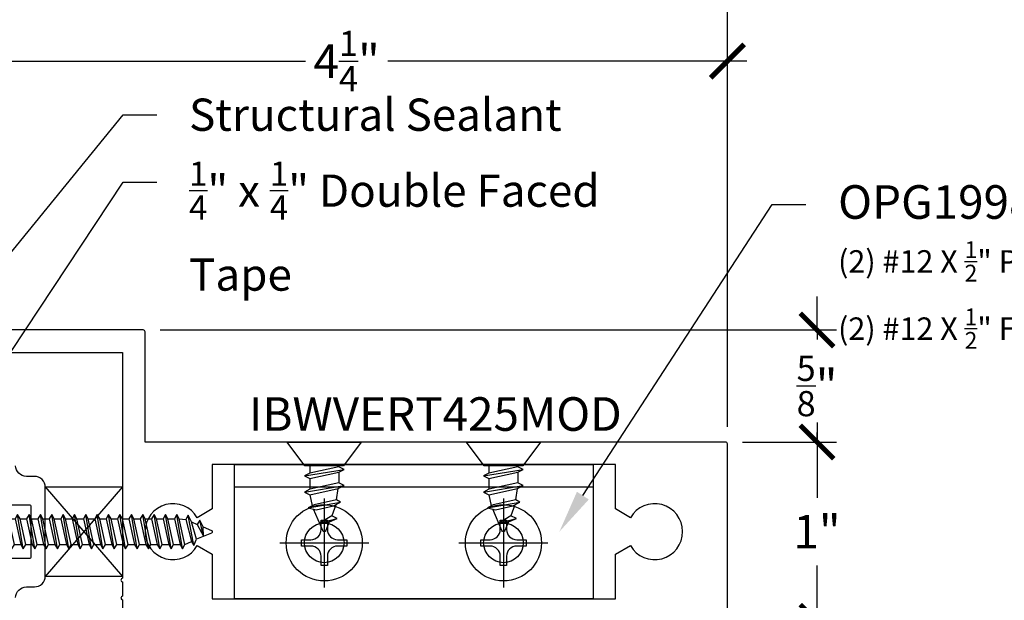
# Model space of a CAD drawing. Units: inches. Extents: x 0 to 184, y 0 to 43.
# Drawn here: x 119 to 124, y 7 to 11 of the extents above; entities that cross this region are included whole.
import ezdxf
from ezdxf import colors
from ezdxf.entities.mleader import LeaderData, LeaderLine
from ezdxf.enums import TextEntityAlignment as Align
from ezdxf.math import Vec2, Vec3

# ---------------------------------------------------------------- set-up
doc = ezdxf.new("R2010")
doc.units = ezdxf.units.IN
doc.header["$LTSCALE"] = 0.25
doc.header["$MEASUREMENT"] = 0
for name, color, linetype in [('Arcadia-Dim', 4, 'Continuous'), ('Arcadia-Profile', 5, 'Continuous'), ('Arcadia-Text', 3, 'Continuous')]:
    doc.layers.add(name, color=color, linetype=linetype)
doc.styles.get("Standard").update_dxf_attribs({"font": 'ARIALN.TTF'})
doc.dimstyles.new('Arcadia-2', dxfattribs={"dimscale": 2, "dimtxt": 0.0938, "dimasz": 0.0938, "dimexe": 0.0546, "dimexo": 0.0469, "dimgap": 0.0469, "dimtad": 0, "dimtih": 1, "dimdec": 4, "dimrnd": 0.0625, "dimzin": 3, "dimdsep": 46, "dimlunit": 4, "dimtxsty": 'Standard', "dimblk": 'ARCHTICK', "dimcen": 0.0469, "dimdle": 0.0546, "dimclrd": 256, "dimclre": 256, "dimclrt": 256, "dimadec": 0, "dimazin": 0, "dimtfac": 0.75, "dimtix": 1, "dimtmove": 2, "dimatfit": 3, "dimfxl": 1, "dimtolj": 1, "dimtzin": 3, "dimlwd": -3, "dimlwe": -3, "dimarcsym": 0})

# ---------------------------------------------------------------- blocks, each defined once
blk = doc.blocks.new('_ArchTick')
at = {"color": 0, "linetype": 'ByBlock', "lineweight": -3, "const_width": 0.15}
blk.add_lwpolyline([(-0.5, -0.5), (0.5, 0.5)], dxfattribs=at)
blk = doc.blocks.new('*D115')
at = {"layer": 'Arcadia-Dim', "lineweight": -3, "transparency": 16777216}
for p, q in [((118.6556, 9.0838), (118.6556, 10.6092)), ((122.9056, 8.4588), (122.9056, 10.6092)), ((118.5464, 10.5), (120.5513, 10.5)), ((123.0148, 10.5), (121.01, 10.5))]:
    blk.add_line(p, q, dxfattribs=at)
at = {"layer": 'Defpoints', "color": 0, "lineweight": -3, "transparency": 16777216}
for p in [(122.9056, 10.5), (118.6556, 8.99), (122.9056, 8.365)]:
    blk.add_point(p, dxfattribs=at)
at = {"layer": 'Arcadia-Dim', "lineweight": -3, "transparency": 16777216, "xscale": 0.1876, "yscale": 0.1876, "zscale": 0.1876, "rotation": 180}
blk.add_blockref('_ArchTick', (118.6556, 10.5), dxfattribs=at)
at = {"layer": 'Arcadia-Dim', "lineweight": -3, "transparency": 16777216, "xscale": 0.1876, "yscale": 0.1876, "zscale": 0.1876}
blk.add_blockref('_ArchTick', (122.9056, 10.5), dxfattribs=at)
at = {"layer": 'Arcadia-Dim', "lineweight": -3, "transparency": 16777216, "insert": (120.7806, 10.5), "char_height": 0.1876, "attachment_point": 5}
blk.add_mtext('\\A1;4{\\H0.75x;\\S1/4;}"', dxfattribs=at)
blk = doc.blocks.new('*D116')
at = {"layer": 'Arcadia-Dim', "lineweight": -3, "transparency": 16777216}
for p, q in [((117.4056, 10.0938), (117.4056, 11.1092)), ((122.9056, 8.4588), (122.9056, 11.1092)), ((117.2964, 11), (119.931, 11)), ((123.0148, 11), (120.3802, 11))]:
    blk.add_line(p, q, dxfattribs=at)
at = {"layer": 'Defpoints', "color": 0, "lineweight": -3, "transparency": 16777216}
for p in [(122.9056, 11), (117.4056, 10), (122.9056, 8.365)]:
    blk.add_point(p, dxfattribs=at)
at = {"layer": 'Arcadia-Dim', "lineweight": -3, "transparency": 16777216, "xscale": 0.1876, "yscale": 0.1876, "zscale": 0.1876, "rotation": 180}
blk.add_blockref('_ArchTick', (117.4056, 11), dxfattribs=at)
at = {"layer": 'Arcadia-Dim', "lineweight": -3, "transparency": 16777216, "xscale": 0.1876, "yscale": 0.1876, "zscale": 0.1876}
blk.add_blockref('_ArchTick', (122.9056, 11), dxfattribs=at)
at = {"layer": 'Arcadia-Dim', "lineweight": -3, "transparency": 16777216, "insert": (120.1556, 11), "char_height": 0.1876, "attachment_point": 5}
blk.add_mtext('\\A1;5{\\H0.75x;\\S1/2;}"', dxfattribs=at)
blk = doc.blocks.new('*U11')
at = {"layer": 'Arcadia-Profile'}
for p, q in [((0.116, 0.0716), (0.1466, 0.0716)), ((0.1919, -0.0952), (0.1602, 0.0952)), ((0.1738, 0.0716), (0.21, 0.0716)), ((0.2554, -0.0952), (0.2236, 0.0952)), ((0.2372, 0.0716), (0.2735, 0.0716)), ((0.3188, -0.0952), (0.2871, 0.0952)), ((0.3007, 0.0716), (0.337, 0.0716)), ((0.3823, -0.0952), (0.3505, 0.0952)), ((0.3641, 0.0716), (0.4004, 0.0716)), ((0.4457, -0.0952), (0.414, 0.0952)), ((0.4276, 0.0716), (0.4639, 0.0716)), ((0.5092, -0.0952), (0.4775, 0.0952)), ((0.4911, 0.0716), (0.5273, 0.0716)), ((0.5726, -0.0952), (0.5409, 0.0952)), ((0.5545, 0.0716), (0.5908, 0.0716)), ((0.6361, -0.0952), (0.6044, 0.0952)), ((0.618, 0.0716), (0.6542, 0.0716)), ((0.6996, -0.0952), (0.6678, 0.0952)), ((0.6814, 0.0716), (0.7177, 0.0716)), ((0.763, -0.0952), (0.7313, 0.0952)), ((0.7449, 0.0716), (0.7811, 0.0716)), ((0.8265, -0.0952), (0.7947, 0.0952)), ((0.8083, 0.0716), (0.8446, 0.0716)), ((0.8899, -0.0952), (0.8582, 0.0952)), ((0.8718, 0.0716), (0.9081, 0.0716)), ((0.9534, -0.0952), (0.9216, 0.0952)), ((0.9352, 0.0716), (0.9715, 0.0716)), ((1.0168, -0.0952), (0.9851, 0.0952)), ((0.9987, 0.0716), (1.035, 0.0716)), ((1.0803, -0.0952), (1.0486, 0.0952)), ((1.0621, 0.0716), (1.0984, 0.0716)), ((1.1437, -0.0952), (1.112, 0.0952)), ((1.1256, 0.0716), (1.1619, 0.0716)), ((1.2072, -0.0952), (1.1755, 0.0952)), ((1.1891, 0.0716), (1.2253, 0.0716)), ((1.2707, -0.0952), (1.2389, 0.0952)), ((1.2525, 0.0716), (1.2888, 0.0716)), ((1.3341, -0.0952), (1.3024, 0.0952)), ((1.316, 0.0716), (1.3526, 0.068)), ((1.3977, -0.0781), (1.3662, 0.0915)), ((1.4516, -0.026), (1.4299, 0.064)), ((1.3839, 0.0547), (1.4164, 0.0405)), ((0.1285, -0.0952), (0.116, -0.0205)), ((1.3477, -0.0717), (1.3841, -0.0546)), ((0.142, -0.0717), (0.1783, -0.0717)), ((0.2055, -0.0717), (0.2418, -0.0717)), ((0.269, -0.0717), (0.3052, -0.0717)), ((0.3324, -0.0717), (0.3687, -0.0717)), ((0.3959, -0.0717), (0.4321, -0.0717)), ((0.4593, -0.0717), (0.4956, -0.0717)), ((0.5228, -0.0717), (0.5591, -0.0717)), ((0.5862, -0.0717), (0.6225, -0.0717)), ((0.6497, -0.0717), (0.686, -0.0717)), ((0.7131, -0.0717), (0.7494, -0.0717)), ((0.7766, -0.0717), (0.8129, -0.0717)), ((0.8401, -0.0717), (0.8763, -0.0717)), ((0.9035, -0.0717), (0.9398, -0.0717)), ((0.967, -0.0717), (1.0032, -0.0717)), ((1.0304, -0.0717), (1.0667, -0.0717)), ((1.0939, -0.0717), (1.1301, -0.0717)), ((1.1573, -0.0717), (1.1936, -0.0717)), ((1.2208, -0.0717), (1.2571, -0.0717)), ((1.2842, -0.0717), (1.3205, -0.0717))]:
    blk.add_line(p, q, dxfattribs=at)
blk.add_lwpolyline([(0.116, -0.0952), (0.0157, -0.1793, -0.666684), (0, -0.172), (0, 0.172, -0.666684), (0.0157, 0.1793), (0.116, 0.0952)], format="xyb", close=True, dxfattribs=at)
for points in [[(0.1919, -0.0952), (0.2055, -0.0717), (0.1738, 0.0716), (0.1602, 0.0952), (0.1466, 0.0716), (0.1783, -0.0717)], [(0.2554, -0.0952), (0.269, -0.0717), (0.2372, 0.0716), (0.2236, 0.0952), (0.21, 0.0716), (0.2418, -0.0717)], [(0.3188, -0.0952), (0.3324, -0.0717), (0.3007, 0.0716), (0.2871, 0.0952), (0.2735, 0.0716), (0.3052, -0.0717)], [(0.3823, -0.0952), (0.3959, -0.0717), (0.3641, 0.0716), (0.3505, 0.0952), (0.337, 0.0716), (0.3687, -0.0717)], [(0.4457, -0.0952), (0.4593, -0.0717), (0.4276, 0.0716), (0.414, 0.0952), (0.4004, 0.0716), (0.4321, -0.0717)], [(0.5092, -0.0952), (0.5228, -0.0717), (0.4911, 0.0716), (0.4775, 0.0952), (0.4639, 0.0716), (0.4956, -0.0717)], [(0.5726, -0.0952), (0.5862, -0.0717), (0.5545, 0.0716), (0.5409, 0.0952), (0.5273, 0.0716), (0.5591, -0.0717)], [(0.6361, -0.0952), (0.6497, -0.0717), (0.618, 0.0716), (0.6044, 0.0952), (0.5908, 0.0716), (0.6225, -0.0717)], [(0.6996, -0.0952), (0.7131, -0.0717), (0.6814, 0.0716), (0.6678, 0.0952), (0.6542, 0.0716), (0.686, -0.0717)], [(0.763, -0.0952), (0.7766, -0.0717), (0.7449, 0.0716), (0.7313, 0.0952), (0.7177, 0.0716), (0.7494, -0.0717)], [(0.8265, -0.0952), (0.8401, -0.0717), (0.8083, 0.0716), (0.7947, 0.0952), (0.7811, 0.0716), (0.8129, -0.0717)], [(0.8899, -0.0952), (0.9035, -0.0717), (0.8718, 0.0716), (0.8582, 0.0952), (0.8446, 0.0716), (0.8763, -0.0717)], [(0.9534, -0.0952), (0.967, -0.0717), (0.9352, 0.0716), (0.9216, 0.0952), (0.9081, 0.0716), (0.9398, -0.0717)], [(1.0168, -0.0952), (1.0304, -0.0717), (0.9987, 0.0716), (0.9851, 0.0952), (0.9715, 0.0716), (1.0032, -0.0717)], [(1.0803, -0.0952), (1.0939, -0.0717), (1.0621, 0.0716), (1.0486, 0.0952), (1.035, 0.0716), (1.0667, -0.0717)], [(1.1437, -0.0952), (1.1573, -0.0717), (1.1256, 0.0716), (1.112, 0.0952), (1.0984, 0.0716), (1.1301, -0.0717)], [(1.2072, -0.0952), (1.2208, -0.0717), (1.1891, 0.0716), (1.1755, 0.0952), (1.1619, 0.0716), (1.1936, -0.0717)], [(1.2707, -0.0952), (1.2842, -0.0717), (1.2525, 0.0716), (1.2389, 0.0952), (1.2253, 0.0716), (1.2571, -0.0717)], [(1.3341, -0.0952), (1.3477, -0.0717), (1.316, 0.0716), (1.3024, 0.0952), (1.2888, 0.0716), (1.3205, -0.0717)], [(1.3839, 0.0547), (1.3662, 0.0915), (1.3526, 0.068), (1.3841, -0.0546), (1.3977, -0.0781), (1.4123, -0.0426)]]:
    blk.add_lwpolyline(points, close=True, dxfattribs=at)
for points in [[(1.4516, -0.026), (1.4494, 0.0262), (1.4299, 0.064), (1.4164, 0.0405), (1.4516, -0.026)], [(0.116, -0.0736), (0.1285, -0.0952), (0.142, -0.0717), (0.116, 0.046)]]:
    blk.add_lwpolyline(points, dxfattribs=at)
blk.add_lwpolyline([(1.4494, 0.0262), (1.4951, 0.0073, -0.665055), (1.4951, -0.0075), (1.4123, -0.0426)], format="xyb", dxfattribs=at)
blk = doc.blocks.new('*D122')
at = {"layer": 'Arcadia-Dim', "lineweight": -3, "transparency": 16777216}
for p, q in [((123.4056, 8.4842), (123.4056, 8.063)), ((122.9894, 8.375), (123.5148, 8.375)), ((123.4056, 7.2658), (123.4056, 7.687)), ((122.9894, 7.375), (123.5148, 7.375))]:
    blk.add_line(p, q, dxfattribs=at)
at = {"layer": 'Defpoints', "color": 0, "lineweight": -3, "transparency": 16777216}
for p in [(122.8956, 8.375), (123.4056, 8.375), (122.8956, 7.375)]:
    blk.add_point(p, dxfattribs=at)
at = {"layer": 'Arcadia-Dim', "lineweight": -3, "transparency": 16777216, "xscale": 0.1876, "yscale": 0.1876, "zscale": 0.1876}
for p, rotation in [((123.4056, 8.375), 90), ((123.4056, 7.375), 270)]:
    blk.add_blockref('_ArchTick', p, dxfattribs=dict(at, rotation=rotation))
at = {"layer": 'Arcadia-Dim', "lineweight": -3, "transparency": 16777216, "insert": (123.4056, 7.875), "char_height": 0.1876, "attachment_point": 5}
blk.add_mtext('\\A1;1"', dxfattribs=at)
blk = doc.blocks.new('*D123')
at = {"layer": 'Arcadia-Dim', "lineweight": -3, "transparency": 16777216}
for p, q in [((123.4056, 9), (123.4056, 9.1876)), ((119.7394, 9), (123.5148, 9)), ((123.4056, 9), (123.4056, 8.9472)), ((123.4056, 8.375), (123.4056, 8.4278)), ((122.9894, 8.375), (123.5148, 8.375)), ((123.4056, 8.375), (123.4056, 8.1874))]:
    blk.add_line(p, q, dxfattribs=at)
at = {"layer": 'Defpoints', "color": 0, "lineweight": -3, "transparency": 16777216}
for p in [(119.6456, 9), (123.4056, 9), (122.8956, 8.375)]:
    blk.add_point(p, dxfattribs=at)
at = {"layer": 'Arcadia-Dim', "lineweight": -3, "transparency": 16777216, "xscale": 0.1876, "yscale": 0.1876, "zscale": 0.1876}
for p, rotation in [((123.4056, 9), 270), ((123.4056, 8.375), 90)]:
    blk.add_blockref('_ArchTick', p, dxfattribs=dict(at, rotation=rotation))
at = {"layer": 'Arcadia-Dim', "lineweight": -3, "transparency": 16777216, "insert": (123.4056, 8.6875), "char_height": 0.1876, "attachment_point": 5}
blk.add_mtext('\\A1;{\\H0.75x;\\S5/8;}"', dxfattribs=at)
blk = doc.blocks.new('Dynblock #12-11 PHSMS')
at = {"layer": 'Arcadia-Profile', "lineweight": -3}
for p, q in [((0, 0.2481), (0, -0.2481)), ((-0.2481, 0), (0.2481, 0))]:
    blk.add_line(p, q, dxfattribs=at)
at = {"layer": 'Arcadia-Profile'}
blk.add_lwpolyline([(-0.0744, -0.0177), (-0.126, -0.0177), (-0.126, 0.0177), (-0.0744, 0.0177, 0.414214), (-0.0177, 0.0744), (-0.0177, 0.126), (0.0177, 0.126), (0.0177, 0.0744, 0.414214), (0.0744, 0.0177), (0.126, 0.0177), (0.126, -0.0177), (0.0744, -0.0177, 0.414214), (0.0177, -0.0744), (0.0177, -0.126), (-0.0177, -0.126), (-0.0177, -0.0744, 0.414214)], format="xyb", close=True, dxfattribs=at)
blk.add_circle((0, 0), 0.2125, dxfattribs=at)
blk = doc.blocks.new('*U201')
at = {"layer": 'Arcadia-Profile'}
for p, q in [((0.1888, -0.1105), (0.153, 0.1105)), ((0.2792, -0.1105), (0.2434, 0.1105)), ((0.3664, -0.0894), (0.3348, 0.0907)), ((0.452, -0.0265), (0.4257, 0.0729))]:
    blk.add_line(p, q, dxfattribs=at)
at = {"layer": 'Arcadia-Profile', "lineweight": -3}
for p, q in [((0.132, 0.081), (0.1375, 0.081)), ((0.1684, 0.081), (0.2279, 0.081)), ((0.3221, 0.0689), (0.2594, 0.0786)), ((0.132, -0.081), (0.1733, -0.081)), ((0.2043, -0.081), (0.2637, -0.081)), ((0.2947, -0.081), (0.3553, -0.0676))]:
    blk.add_line(p, q, dxfattribs=at)
at = {"layer": 'Arcadia-Profile', "linetype": 'Continuous'}
blk.add_lwpolyline([(0.132, 0.1075), (0.132, -0.1075), (0, -0.206), (0, 0.206)], close=True, dxfattribs=at)
at = {"layer": 'Arcadia-Profile'}
for points in [[(0.1888, -0.1105), (0.2043, -0.081), (0.1684, 0.081), (0.153, 0.1105), (0.1375, 0.081), (0.1733, -0.081)], [(0.2792, -0.1105), (0.2947, -0.081), (0.2594, 0.0786), (0.2434, 0.1105), (0.2279, 0.081), (0.2637, -0.081)], [(0.3664, -0.0894), (0.3779, -0.0445), (0.3568, 0.0519), (0.3348, 0.0907), (0.3221, 0.0689), (0.3496, -0.0565)]]:
    blk.add_lwpolyline(points, close=True, dxfattribs=at)
for points in [[(0.3497, 0.0644), (0.4123, 0.0422)], [(0.452, -0.0265), (0.446, 0.0285), (0.4257, 0.0729), (0.4123, 0.0422), (0.452, -0.0265)]]:
    blk.add_lwpolyline(points, dxfattribs=at)
blk.add_lwpolyline([(0.446, 0.0284), (0.4944, 0.0083, -0.665055), (0.4944, -0.0085), (0.3741, -0.0596)], format="xyb", dxfattribs=at)
blk = doc.blocks.new('Clip OPG1998-1')
at = {"layer": 'Arcadia-Profile'}
blk.add_lwpolyline([(-1, -0.75), (-1, 0), (1, 0), (1, -0.75)], close=True, dxfattribs=at)
blk.add_lwpolyline([(-1, -0.125), (1, -0.125)], dxfattribs=at)
for centre in [(-0.5, -0.4375), (0.5, -0.4375)]:
    blk.add_circle(centre, 0.1105, dxfattribs=at)

msp = doc.modelspace()

# ---------------------------------------------------------------- linework, layer by layer
at = {"layer": 'Arcadia-Profile', "lineweight": -3}
for p, q in [((119.09862, 8.125), (119.53062, 7.625)), ((119.53062, 8.125), (119.09862, 7.625))]:
    msp.add_line(p, q, dxfattribs=at)
at = {"layer": 'Arcadia-Profile'}
for points in [[(118.78062, 8.875), (119.53062, 8.875), (119.53062, 7.61473, 1), (119.53062, 7.59473), (119.53062, 7.51473, 1), (119.53062, 7.49473), (119.53062, 7.375), (122.89562, 7.375, 0.4142136), (122.90562, 7.385), (122.90562, 8.365, 0.4142136), (122.89562, 8.375), (119.65562, 8.375), (119.65562, 8.99, 0.4142136), (119.64562, 9), (118.66562, 9, 0.4142136)], [(118.93362, 7.507, -0.4142136), (118.99362, 7.567), (119.03862, 7.567, 0.4142136), (119.09862, 7.627), (119.09862, 8.123, 0.4142136), (119.03862, 8.183), (118.99362, 8.183, -0.4142136), (118.93362, 8.243)], [(118.90562, 8.025), (119.00862, 8.025, -0.4142136), (119.01862, 8.015), (119.01862, 7.735, -0.4142136), (119.00862, 7.725), (118.90562, 7.725, -0.4142136)]]:
    msp.add_lwpolyline(points, format="xyb", dxfattribs=at)
msp.add_lwpolyline([(119.94672, 7.953, 3.7320508), (119.94672, 7.797), (120.03062, 7.74856), (120.03062, 7.5), (122.28062, 7.5), (122.28062, 7.74856), (122.36452, 7.797, 3.7320508), (122.36452, 7.953), (122.28062, 8.00144), (122.28062, 8.25), (120.03062, 8.25), (120.03062, 8.00144)], format="xyb", close=True, dxfattribs=at)
at = {"layer": 'Arcadia-Profile', "lineweight": -3}
msp.add_lwpolyline([(119.09862, 8.125), (119.53062, 8.125), (119.53062, 7.625), (119.09862, 7.625), (119.09862, 8.125)], dxfattribs=at)

# ---------------------------------------------------------------- block references
at = {"lineweight": -3, "rotation": 270}
for p in [(120.65562, 8.375), (121.65562, 8.375)]:
    msp.add_blockref('*U201', p, dxfattribs=at)
at = {"lineweight": -3}
for name, p in [('*U11', (118.53062, 7.875)), ('Dynblock #12-11 PHSMS', (120.65562, 7.8125)), ('Dynblock #12-11 PHSMS', (121.65562, 7.8125))]:
    msp.add_blockref(name, p, dxfattribs=at)
at = {"layer": 'Arcadia-Profile', "lineweight": -3}
msp.add_blockref('Clip OPG1998-1', (121.15562, 8.25), dxfattribs=at)

# ---------------------------------------------------------------- texts
at = {"layer": 'Arcadia-Text', "lineweight": -3}
msp.add_text('IBWVERT425MOD', height=0.1875, dxfattribs=at).set_placement((121.27562, 8.4375), align=Align.CENTER)

# ---------------------------------------------------------------- dimensions: what is measured, and where the dimension line sits
at = {"layer": 'Arcadia-Dim', "lineweight": -3}
for base, p1, picture, middle in [((122.90562, 11), (117.40562, 10), '*D116', (120.15562, 11)), ((122.90562, 10.5), (118.65562, 8.99), '*D115', (120.78062, 10.5))]:
    dim = msp.add_linear_dim(base=base, p1=p1, p2=(122.90562, 8.365), dimstyle='Arcadia-2', dxfattribs=at)
    dim.commit()
    dim.dimension.update_dxf_attribs({"geometry": picture, "text_midpoint": middle})
for base, p1, p2, picture, middle in [((123.40562, 9), (122.89562, 8.375), (119.64562, 9), '*D123', (123.40562, 8.6875)), ((123.40562, 8.375), (122.89562, 7.375), (122.89562, 8.375), '*D122', (123.40562, 7.875))]:
    dim = msp.add_linear_dim(base=base, p1=p1, p2=p2, angle=90, dimstyle='Arcadia-2', dxfattribs=at)
    dim.commit()
    dim.dimension.update_dxf_attribs({"geometry": picture, "text_midpoint": middle})

# ---------------------------------------------------------------- leaders
at = {"layer": 'Arcadia-Text', "lineweight": -3}
ml = msp.add_multileader_mtext('Standard', dxfattribs=at)
ml.set_content('\\A1;Structural Sealant', color=256)
ml.set_leader_properties()
ml.build(insert=Vec2(0, 0))
ml.multileader.update_dxf_attribs({"dogleg_length": 0.1875, "arrow_head_size": 0.24})
ctx = ml.context
ctx.base_point, ctx.char_height, ctx.arrow_head_size, ctx.landing_gap_size, ctx.plane_origin = Vec3(119.72125, 10.19924), 0.18, 0.24, 0.18, Vec3(126.33356, 13.51937)
notes = []
notes.append((ctx, [(1, (1, 1, 0), (119.53375, 10.19924), (1, 0), 0.1875, [(0, [(118.53062, 8.96994)], 0, [])])]))
ctx.mtext.insert, ctx.mtext.width, ctx.mtext.flow_direction = Vec3(119.90125, 10.29077), 2.5956632, 5
ml = msp.add_multileader_mtext('Standard', dxfattribs=at)
ml.set_content('\\A1;{\\H0.75x;\\S1/4;}" x {\\H0.75x;\\S1/4;}" Double Faced Tape', color=256)
ml.set_leader_properties()
ml.build(insert=Vec2(0, 0))
ml.multileader.update_dxf_attribs({"dogleg_length": 0.1875, "arrow_head_size": 0.24})
ctx = ml.context
ctx.base_point, ctx.char_height, ctx.arrow_head_size, ctx.landing_gap_size, ctx.plane_origin = Vec3(119.72125, 9.82424), 0.18, 0.24, 0.18, Vec3(126.33356, 13.01937)
notes.append((ctx, [(1, (1, 1, 0), (119.53375, 9.82424), (1, 0), 0.1875, [(0, [(118.65562, 8.5)], 0, [])])]))
ctx.mtext.insert, ctx.mtext.width, ctx.mtext.flow_direction = Vec3(119.90125, 9.93922), 2.5956632, 5
ml = msp.add_multileader_mtext('Standard', dxfattribs=at)
ml.set_content('\\A1;{\\H1.0417x;OPG1998.1}\\P{\\H0.69444x;(2) #12 X \\H0.75x;\\S1/2;\\H1.3333x;" PHSMS\\P(2) #12 X \\H0.75x;\\S1/2;\\H1.3333x;" FHSMS}', color=256)
ml.set_leader_properties()
ml.build(insert=Vec2(0, 0))
ml.multileader.update_dxf_attribs({"dogleg_length": 0.1875, "arrow_head_size": 0.24})
ctx = ml.context
ctx.base_point, ctx.char_height, ctx.arrow_head_size, ctx.landing_gap_size, ctx.plane_origin = Vec3(123.34312, 9.69924), 0.18, 0.24, 0.18, Vec3(132.60699, 6.90831)
notes.append((ctx, [(1, (1, 1, 0), (123.15562, 9.69924), (1, 0), 0.1875, [(0, [(121.96812, 7.875)], 0, [])])]))
ctx.mtext.insert, ctx.mtext.width, ctx.mtext.flow_direction = Vec3(123.52312, 9.80761), 2.0036201, 5
for ctx, leaders in notes:
    for number, flags, end, landing, length, lines in leaders:
        leader = LeaderData()
        leader.index, (leader.has_last_leader_line, leader.has_dogleg_vector, leader.attachment_direction) = number, flags
        leader.last_leader_point, leader.dogleg_vector, leader.dogleg_length = Vec3(end), Vec3(landing), length
        for number, points, colour, breaks in lines:
            line = LeaderLine()
            line.index, line.vertices, line.color, line.breaks = number, Vec3.list(points), colors.encode_raw_color(colour), breaks
            leader.lines.append(line)
        ctx.leaders.append(leader)

doc.saveas('drawing.dxf')
